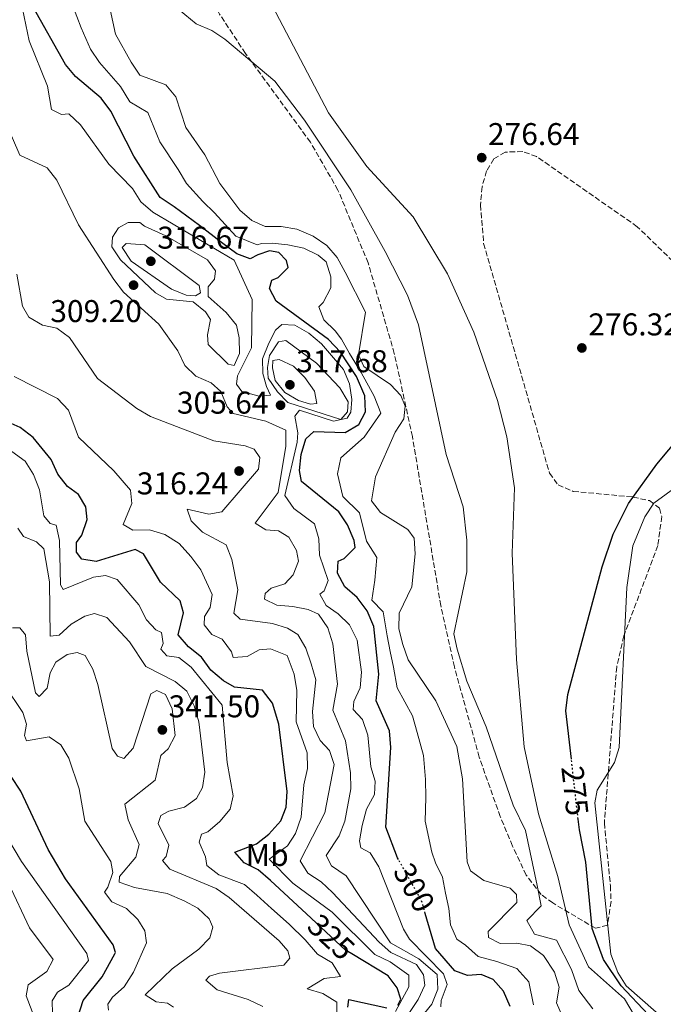
# Model space of a CAD drawing. Units: metres. Extents: x 597898 to 601366, y 4680538 to 4682899.
# Drawn here: x 600346 to 600551, y 4681455 to 4681768 of the extents above; entities that cross this region are included whole.
import ezdxf
from ezdxf.enums import TextEntityAlignment as Align

# ---------------------------------------------------------------- set-up
doc = ezdxf.new("R2010")
doc.units = ezdxf.units.M
doc.header["$MEASUREMENT"] = 0
doc.linetypes.add('DGN Style 3', pattern=[2.435890702152634, 1.739921930109024, -0.6959687720436097])
doc.linetypes.add('DGN Style 5', pattern=[1.217945351076317, 0.5219765790327072, -0.6959687720436097])
for name, color, linetype, lineweight in [('Cauce permanente', 151, 'Continuous', 13), ('Cauce permanente (área)', 142, 'Continuous', 13), ('Cota de curva de nivel directora', 7, 'Continuous', 0), ('Cota de punto acotado terreno', 7, 'Continuous', 0), ('Curva de nivel directora', 30, 'Continuous', 30), ('Curva de nivel directora no vista', 30, 'DGN Style 5', 30), ('Curva de nivel intermedia', 30, 'Continuous', 0), ('Etiqueta de uso rústico', 92, 'Continuous', 0), ('Punto acotado terreno (símbolo)', 7, 'Continuous', 0), ('Zona arbolada', 92, 'DGN Style 3', 0)]:
    doc.layers.add(name, color=color, linetype=linetype, lineweight=lineweight)
doc.styles.add('Style-Arial', font='arial.ttf')

# ---------------------------------------------------------------- blocks, each defined once
blk = doc.blocks.new('5PATER')
at = {"layer": 'Punto acotado terreno (símbolo)', "linetype": 'Continuous', "lineweight": 0}
h = blk.add_hatch(color=51, dxfattribs=at)
edge = h.paths.add_edge_path()
edge.add_ellipse((0, 0), major_axis=(-0.1095731443231308, -0.1110710700762829), ratio=0.9994222409660317, start_angle=0, end_angle=360)

msp = doc.modelspace()

# ---------------------------------------------------------------- linework, layer by layer
at = {"layer": 'Cauce permanente', "color": 151, "linetype": 'Continuous', "lineweight": 13}
msp.add_polyline3d([(600574.5700000003, 4681429.49, 272.8800000000047), (600538.9199999999, 4681460.810000001, 273.0500000000029), (600536.2000000002, 4681465.050000001, 273.1399999999995), (600534, 4681470.859999999, 273.070000000007), (600528.8899999997, 4681518.960000001, 273.0099999999948), (600529.6399999997, 4681523.029999999, 273.0099999999948), (600535.1500000004, 4681531.869999999, 273.0099999999948), (600536.7300000006, 4681536.59, 273.0099999999948), (600539.1399999997, 4681587.5, 272.8800000000047), (600541.0599999996, 4681600.82, 272.8699999999953), (600544.8399999999, 4681610.08, 272.7799999999988), (600547.6699999999, 4681614.390000001, 272.7599999999948), (600559.4500000002, 4681622.960000001, 272.7599999999948)], dxfattribs=at)
at = {"layer": 'Cauce permanente (área)', "color": 142, "linetype": 'Continuous', "lineweight": 13}
msp.add_polyline3d([(600591.6399999997, 4681676.939999999, 273.1399999999995), (600590.8899999997, 4681667.779999999, 273.1399999999995), (600586.1699999999, 4681658.949999999, 272.8500000000058), (600569.1699999999, 4681637, 272.7599999999948), (600559.4500000002, 4681622.960000001, 272.7599999999948), (600547.6699999999, 4681614.390000001, 272.7599999999948), (600544.8399999999, 4681610.08, 272.7799999999988), (600541.0599999996, 4681600.82, 272.8699999999953), (600539.1399999997, 4681587.5, 272.8800000000047), (600536.7300000006, 4681536.59, 273.0099999999948), (600535.1500000004, 4681531.869999999, 273.0099999999948), (600529.6399999997, 4681523.029999999, 273.0099999999948), (600528.8899999997, 4681518.960000001, 273.0099999999948), (600534, 4681470.859999999, 273.070000000007), (600536.2000000002, 4681465.050000001, 273.1399999999995), (600538.9199999999, 4681460.810000001, 273.0500000000029), (600574.5700000003, 4681429.49, 272.8800000000047)], dxfattribs=at)
at = {"layer": 'Curva de nivel directora', "color": 30, "linetype": 'Continuous', "lineweight": 30, "flags": 128}
for points, elevation in [([(600466.4000000004, 4681501.000000001), (600466.1299999999, 4681501.480000001), (600462.4499999986, 4681511.230000001), (600464.0199999999, 4681536.67), (600463.5599999995, 4681541.890000001), (600459.3899999986, 4681551.460000002), (600460.1599999998, 4681559.949999999), (600458.5999999996, 4681575.180000001), (600456.4699999995, 4681580.080000001), (600453.2499999986, 4681584.320000002), (600449.3700000006, 4681587.710000002), (600447.0799999996, 4681592.140000002), (600447.2800000006, 4681595.890000001), (600449.1499999993, 4681596.74), (600452.6200000005, 4681600.310000001), (600452.3199999988, 4681602.490000002), (600450.24, 4681607.460000002), (600447.5099999986, 4681611.640000002), (600435.5999999996, 4681621.270000001), (600434.909999999, 4681624.82), (600435.4599999988, 4681629.87), (600436.9099999995, 4681634.840000001), (600439.4899999988, 4681637.230000001), (600449.4899999991, 4681636.87), (600453.7999999984, 4681639.480000001), (600455.9699999989, 4681643.410000001), (600455.7199999985, 4681648.54), (600453.0499999997, 4681654.670000002), (600447.9800000002, 4681662.460000001), (600444.1400000004, 4681666.520000001), (600427.4900000005, 4681678.660000003), (600425.4400000006, 4681682.689999999), (600426.1499999992, 4681685.380000001), (600428.1799999988, 4681686.200000001), (600431.3199999993, 4681689.42), (600430.7999999984, 4681691.640000002), (600428.36, 4681694.210000002), (600425.3800000004, 4681694.680000002), (600421.699999999, 4681693.460000001), (600419.209999999, 4681692.12), (600415.019999998, 4681693.760000001), (600410.1599999988, 4681697.37), (600403.109999999, 4681702.800000002), (600395.0999999981, 4681708.760000001), (600390.639999999, 4681711.690000001), (600382.1799999988, 4681724.810000001), (600374.9099999999, 4681739.11), (600371.7999999986, 4681743.350000001), (600363.6699999992, 4681750.150000001), (600360.5199999999, 4681754.039999999), (600350.2200000002, 4681772.300000003)], 300), ([(600521.4599999996, 4681532.939999999), (600519.7199999985, 4681548.29), (600520.3099999985, 4681553.500000001), (600531.2299999996, 4681594.109999999), (600534.8099999982, 4681604.500000001), (600539.6699999997, 4681614.300000002), (600548.6599999996, 4681626.780000002), (600572.6699999998, 4681655.490000002)], 275), ([(600425.6699999988, 4681494.330000001), (600421.7900000006, 4681497.660000001), (600417.28, 4681499.890000002), (600414.3399999986, 4681503.310000001), (600421.2599999988, 4681505.930000002), (600425.1500000001, 4681509.080000001), (600429.0300000004, 4681513.250000002), (600430.7499999994, 4681517.61), (600431.0399999998, 4681522.61), (600428.389999999, 4681544.020000001), (600426.3199999991, 4681550.730000001), (600423.1599999986, 4681554.850000001), (600414.2400000002, 4681555.810000001), (600410.7499999988, 4681557.810000002), (600406.769999998, 4681561.189999999), (600403.7100000003, 4681565.390000002), (600399.5799999996, 4681568.65), (600396.2899999995, 4681572.460000002), (600398.0399999997, 4681579.450000001), (600397.0099999993, 4681583.310000001), (600390.6999999993, 4681589.220000001), (600385.3199999993, 4681598.26), (600382.6199999992, 4681599.600000001), (600370.1800000003, 4681595.810000001), (600365.6299999995, 4681596.61), (600363.9599999998, 4681598.780000002), (600363.9499999987, 4681601.830000003), (600365.6899999998, 4681604.189999999), (600367.3999999998, 4681609.180000001), (600366.9399999994, 4681613.250000001), (600364.5900000001, 4681617.140000001), (600361.0999999989, 4681619.670000001), (600357.9800000007, 4681623.570000002), (600355.9099999988, 4681628.310000002), (600350.1299999985, 4681635.320000002), (600346.0099999991, 4681638.470000001), (600341.2500000005, 4681640.570000002)], 325), ([(600364.5299999998, 4681451.090000001), (600366.1300000001, 4681456.04), (600372.1799999987, 4681463.640000002), (600376.1999999997, 4681470.990000002), (600376.3899999997, 4681471.390000002), (600375.5999999985, 4681473.789999999), (600360.4699999985, 4681494.840000001), (600354.9000000006, 4681504.199999999), (600346.2699999984, 4681522.690000001), (600343.2099999984, 4681527.350000001)], 350), ([(600545.9500000007, 4681451.680000002), (600537.3000000003, 4681460.800000001), (600531.699999999, 4681469.100000001), (600528.1200000005, 4681478.990000002), (600526.0700000008, 4681500.16), (600524.01, 4681510.430000001), (600523.6199999988, 4681513.850000001)], 275), ([(600466.2100000004, 4681454.58), (600467.2099999995, 4681456.480000001), (600466.0599999984, 4681460.15), (600463.1999999996, 4681463.900000001), (600451.579999999, 4681470.91), (600449.5299999992, 4681472.150000001), (600437.1699999988, 4681483.630000001), (600425.6699999988, 4681494.330000001)], 325), ([(600502.0400000004, 4681454.150000001), (600499.8200000008, 4681459.010000001), (600496.6099999989, 4681462.819999999), (600492.7199999996, 4681464.320000002), (600488.37, 4681464.090000001), (600484.4000000004, 4681465.58), (600478.190000001, 4681472.640000001), (600474.9700000001, 4681483.800000001)], 299.9999999999999), ([(600450.3000000004, 4681454.02), (600450.62, 4681456.359999999), (600462.7399999992, 4681453.76)], 325)]:
    msp.add_lwpolyline(points, dxfattribs=dict(at, elevation=elevation))
at = {"layer": 'Curva de nivel directora no vista', "color": 30, "linetype": 'DGN Style 5', "lineweight": 30, "flags": 128}
for points, elevation in [([(600523.6199999988, 4681513.850000001), (600521.4599999996, 4681532.939999999)], 275), ([(600474.9700000001, 4681483.800000001), (600473.7899999999, 4681487.86), (600466.4000000004, 4681501.000000001)], 300)]:
    msp.add_lwpolyline(points, dxfattribs=dict(at, elevation=elevation))
at = {"layer": 'Curva de nivel intermedia', "color": 30, "linetype": 'Continuous', "lineweight": 0, "flags": 128}
for points, elevation in [([(600543.140000001, 4681448.539999999), (600538.370000001, 4681456.59), (600526.8799999999, 4681466.82), (600520.74, 4681480.220000001), (600517.11, 4681495.569999999), (600511.0100000001, 4681515.5), (600506.4000000012, 4681536.819999999), (600503.9900000016, 4681564.649999999), (600502.5800000012, 4681598.439999999), (600503.3600000015, 4681619.289999999), (600500.9299999995, 4681635.480000001), (600497.940000001, 4681647.05), (600490.4199999997, 4681668.789999999), (600482.0100000009, 4681687.41), (600471.1500000001, 4681705.58), (600456.3700000012, 4681721.519999999), (600444.2000000007, 4681738.67), (600414.0599999991, 4681796.13)], 279.9999999999999), ([(600528.2600000014, 4681453.449999999), (600523.8300000011, 4681459.300000001), (600521.4700000008, 4681465.939999999), (600516.6900000019, 4681475.31), (600509.7800000008, 4681477.249999999), (600507.2999999997, 4681481.59), (600511.8300000004, 4681486.199999999), (600510.5400000007, 4681492.699999999), (600506.8300000003, 4681510.209999999), (600502.8899999998, 4681518.27), (600494.3899999993, 4681543.220000001), (600488.1700000011, 4681557.73), (600485.1600000003, 4681567.869999998), (600484.0400000005, 4681572.77), (600488.2200000002, 4681592.560000001), (600488.1599999999, 4681602.659999999), (600487.0600000002, 4681613.229999999), (600481.6399999999, 4681629.869999997), (600472.7999999997, 4681671.199999998), (600469.2800000015, 4681680.609999998), (600462.2100000017, 4681694.449999998), (600451.2500000005, 4681714.099999999), (600436.4900000015, 4681736.300000001), (600427.05, 4681748.659999998), (600411.2100000016, 4681762.029999999), (600407.0099999994, 4681764.869999998), (600402.0300000017, 4681767.000000001), (600385.8500000011, 4681780.4)], 285), ([(600518.8800000002, 4681450.49), (600516.7600000014, 4681455.359999998), (600517.5300000003, 4681460.3), (600516.0599999994, 4681465.07), (600512.6399999995, 4681470.41), (600508.4100000006, 4681473.449999999), (600504.07, 4681474.369999998), (600498.8200000017, 4681474.27), (600495.1300000014, 4681476.099999999), (600495.0100000007, 4681478.09), (600504.0800000011, 4681487.319999999), (600503.9600000004, 4681489.829999999), (600502.0400000004, 4681491.82), (600493.6200000005, 4681494.269999999), (600489.4000000004, 4681497.369999998), (600488.35, 4681500.220000001), (600486.7899999997, 4681526.600000001), (600485.0500000007, 4681536.980000001), (600478.3099999995, 4681551.509999999), (600469.4900000016, 4681564.470000001), (600467.8800000001, 4681569.369999998), (600466.5400000013, 4681574.399999999), (600466.6500000008, 4681579.410000001), (600470.7400000012, 4681587.720000001), (600471.7800000005, 4681598.279999998), (600471.4000000005, 4681603.26), (600469.4100000013, 4681605.96), (600460.77, 4681611.45), (600457.8100000008, 4681615.08), (600459.1800000007, 4681622.720000001), (600465.3800000012, 4681636.949999998), (600468.1600000017, 4681641.249999999), (600468.5900000009, 4681645.289999999), (600467.2300000018, 4681648.690000001), (600463.9300000005, 4681652.13), (600455.4200000013, 4681657.899999999), (600453.7699999994, 4681661.59), (600455.9000000019, 4681675.17), (600449.4900000013, 4681687.88), (600446.9100000019, 4681692.600000001), (600443.6700000009, 4681696.4), (600439.2899999999, 4681699.369999998), (600434.110000001, 4681701.609999998), (600429.0900000008, 4681702.48), (600424.0400000014, 4681702.5), (600419.77, 4681704.33), (600416.0000000015, 4681707.609999999), (600409.6100000012, 4681716.119999999), (600404.7600000009, 4681725.24), (600398.7800000017, 4681733.92), (600395.5899999999, 4681743.730000001), (600392.3700000012, 4681747.57), (600384.1500000004, 4681750.59), (600381.3300000017, 4681754.74), (600376.3400000005, 4681763.689999998), (600374.1200000009, 4681773.909999999)], 290.0000000000001), ([(600414.0999999995, 4681691.739999999), (600388.2300000016, 4681707.06), (600384.4200000007, 4681710.300000001), (600381.8099999999, 4681714.57), (600374.2999999998, 4681722.34), (600365.2500000017, 4681734.789999999), (600361.5599999992, 4681738.359999998), (600359.2200000013, 4681738.089999998), (600355.9800000002, 4681739.65), (600354.7799999999, 4681747.119999998), (600348.9200000016, 4681761.59), (600346.8099999992, 4681771.71)], 305.0000000000001), ([(600368.4300000002, 4681758.86), (600365.4400000017, 4681765.659999999), (600362.65, 4681772.939999999)], 294.9999999999999), ([(600509.4000000008, 4681454.75), (600507.9400000012, 4681462.039999999), (600504.1200000013, 4681466.230000001), (600497.7199999997, 4681468.55), (600491.7499999995, 4681470.100000001), (600487.7500000009, 4681473.680000001), (600485.0000000016, 4681475.59), (600482.9600000009, 4681480.199999998), (600482.5000000005, 4681485.369999997), (600481.4299999997, 4681490.27), (600480.4000000015, 4681495.33), (600478.2000000001, 4681499.92), (600477.0900000012, 4681503.350000001), (600474.9600000011, 4681513.210000001), (600475.1199999999, 4681520.699999999), (600475.0800000018, 4681526.399999999), (600474.3600000021, 4681534.09), (600472.4300000009, 4681541.359999999), (600470.9300000012, 4681546.699999999), (600466.0400000005, 4681555.619999999), (600464.8200000002, 4681562.210000001), (600463.7699999996, 4681567.140000001), (600462.8399999997, 4681572.15), (600461.5600000012, 4681579.75), (600458.0099999995, 4681583.56), (600458.9100000003, 4681589.930000001), (600459.5300000017, 4681597.08), (600456.2300000003, 4681602.259999999), (600454.030000001, 4681611.269999999), (600448.7699999993, 4681616.499999999), (600447.0500000004, 4681623.770000001), (600448.0499999997, 4681628.779999999), (600455.570000001, 4681635.409999998), (600460.8500000006, 4681643.050000001), (600458.7300000016, 4681648.489999999), (600454.5899999997, 4681656.010000001), (600450.8800000015, 4681662.029999999), (600448.3100000012, 4681666.599999999), (600446.2900000005, 4681669.210000001), (600442.6500000015, 4681672.779999998), (600441.0800000003, 4681676.9), (600442.4300000003, 4681678.230000001), (600444.9600000005, 4681682.92), (600444.86, 4681686.390000001), (600443.480000001, 4681691.21), (600440.9300000005, 4681693.3), (600436.3600000017, 4681695.570000002), (600431.2200000009, 4681696.640000001), (600426.2200000008, 4681697.189999999), (600422.8700000002, 4681697.050000001), (600421.5200000004, 4681696.59), (600414.6600000004, 4681699.38), (600407.9200000013, 4681706.77), (600404.1600000019, 4681710.439999999), (600398.9500000017, 4681716.11), (600396.3400000009, 4681720.569999999), (600390.4800000002, 4681729.36), (600386.6200000001, 4681738.73), (600380.9000000004, 4681742.159999998), (600377.97, 4681746.970000001), (600371.28, 4681754.630000001), (600368.4300000002, 4681758.86)], 294.9999999999999), ([(600472.4300000009, 4681449.24), (600477.0800000001, 4681454.92), (600478.9199999997, 4681459.659999998), (600478.7099999995, 4681464.369999998), (600472.8700000013, 4681469.33), (600463.9300000005, 4681474.470000002), (600449.820000002, 4681495.8), (600445.1700000007, 4681499), (600443.4600000008, 4681502.21), (600447.530000001, 4681508.52), (600449.3500000006, 4681513.180000001), (600451.2500000005, 4681523.48), (600451.2200000013, 4681528.520000001), (600449.5700000017, 4681538.739999999), (600445.5900000009, 4681548.51), (600447.0700000006, 4681556.76), (600445.5599999996, 4681569.63), (600443.9500000002, 4681574.699999999), (600440.9800000018, 4681579.109999999), (600437.7499999999, 4681580.510000001), (600432.8500000003, 4681581.539999999), (600427.7400000007, 4681581.880000001), (600423.7700000011, 4681583.84), (600423.9800000011, 4681585.649999999), (600425.9400000013, 4681587.29), (600430.2799999999, 4681588.73), (600432.970000001, 4681591.599999999), (600434.6400000007, 4681595.96), (600434.0199999993, 4681599.330000001), (600431.5400000005, 4681603.58), (600428.2100000001, 4681605.539999999), (600424.2300000016, 4681605.869999998), (600420.7800000004, 4681607.980000001), (600428.1699999999, 4681617.739999999), (600430.5800000017, 4681632.579999999), (600430.6100000007, 4681637.579999999), (600424.1800000002, 4681640.529999999), (600413.780000002, 4681642.92), (600411.9, 4681645.069999999), (600409.8900000006, 4681649.939999999), (600406.8600000018, 4681652.67), (600401.9900000015, 4681654.759999999), (600398.470000001, 4681658.23), (600396.2699999993, 4681662.880000002), (600390.2000000009, 4681671.38), (600378.9300000012, 4681681.519999999), (600375.86, 4681685.57), (600364.6100000002, 4681702.929999999), (600357.6600000011, 4681717.149999999), (600354.6500000004, 4681721.15), (600345.950000001, 4681725.149999999), (600338.5300000003, 4681742.149999999)], 310), ([(600414.0999999995, 4681658.189999999), (600412.2300000008, 4681658.599999999), (600405.8899999995, 4681664.899999999), (600405.7100000008, 4681667.970000001), (600406.6000000003, 4681672.899999999), (600405.0100000012, 4681675.269999999), (600401.150000001, 4681678.480000001), (600392.5999999992, 4681679.319999998), (600389.1600000014, 4681681.33), (600378.0200000014, 4681691.8), (600375.2600000009, 4681695.970000001), (600375.3800000015, 4681699.039999997), (600377.3200000017, 4681702.050000001), (600380.3799999994, 4681703.689999999), (600384.1700000003, 4681703.710000001), (600385.6400000011, 4681702.529999999), (600392.3800000001, 4681699.5), (600405.6399999993, 4681691.789999999), (600408.1600000005, 4681688.329999999), (600407.9200000013, 4681685.73), (600405.9200000009, 4681683.289999999), (600405.8300000015, 4681680.180000001), (600411.6000000006, 4681675.069999999), (600414.8500000006, 4681671.04), (600415.7900000014, 4681667.019999999), (600415.8800000009, 4681662.019999999), (600414.0999999995, 4681658.189999999)], 310), ([(600401.8200000017, 4681680.4), (600398.86, 4681680.56), (600394.2399999998, 4681682.48), (600381.3400000005, 4681691.429999999), (600378.5100000009, 4681695.789999997), (600379.8200000006, 4681697.06), (600385.7400000016, 4681696.65), (600403.0500000009, 4681683.720000001), (600403.4100000008, 4681681.390000001), (600401.8200000017, 4681680.4)], 315.0000000000001), ([(600479.9000000008, 4681454.039999999), (600479.9900000005, 4681456.050000001), (600481.8900000004, 4681461.220000001), (600480.7500000002, 4681464.529999999), (600469.9900000001, 4681475.630000001), (600468.020000001, 4681478.81), (600460.1399999997, 4681498.679999998), (600457.4300000007, 4681503.119999999), (600454.5100000014, 4681504.65), (600454.050000001, 4681506.869999998), (600454.8700000013, 4681511.779999998), (600456.2999999997, 4681516.96), (600458.7699999996, 4681521.71), (600459.030000001, 4681525.880000001), (600457.6299999995, 4681530.440000001), (600456.6799999997, 4681540.51), (600454.9699999997, 4681545.51), (600452.0500000005, 4681548.720000001), (600452.2500000016, 4681551.27), (600454.2800000012, 4681555.659999999), (600454.620000001, 4681560.640000001), (600453.3100000012, 4681570.83), (600450.8100000002, 4681575.649999999), (600447.2500000016, 4681579.16), (600443.4200000005, 4681581.829999999), (600441.42, 4681585.390000001), (600442.75, 4681586.460000001), (600444.0799999998, 4681589.779999999), (600441.3200000017, 4681597.8), (600441.1100000015, 4681603.039999999), (600439.7000000011, 4681607.849999999), (600433.1000000007, 4681612.689999999), (600430.2500000009, 4681616.81), (600434.1500000012, 4681633.759999999), (600434.3700000002, 4681636.740000002), (600433.4200000003, 4681642.119999999), (600434.8900000011, 4681643.989999999), (600445.7200000006, 4681640.480000001), (600450.0600000012, 4681641.399999999), (600451.2999999997, 4681643.399999999), (600451.6300000004, 4681647.38), (600450.8800000015, 4681652.32), (600448.9600000015, 4681656.980000001), (600441.9400000008, 4681665.140000001), (600437.8600000016, 4681668.51), (600433.4200000003, 4681671.06), (600429.3000000009, 4681671.27), (600427.2500000012, 4681669.459999999), (600425.1500000001, 4681665.269999999), (600423.1400000007, 4681660.310000001), (600423.2900000005, 4681655.609999998), (600424.4400000017, 4681651.52), (600425.7400000002, 4681648.750000001), (600422.1000000014, 4681648.429999999), (600416.5800000004, 4681649.880000002), (600414.940000002, 4681652.310000001), (600415.2400000016, 4681654.92), (600419.6500000015, 4681663.829999999), (600419.8600000017, 4681679.25), (600414.0999999995, 4681691.739999999)], 305.0000000000001), ([(600469.5699999998, 4681451.59), (600472.7100000003, 4681456.359999999), (600474.8300000015, 4681460.92), (600474.4300000013, 4681464.25), (600472.1300000014, 4681467.569999999), (600464.0600000002, 4681471.369999999), (600460.2900000017, 4681474.659999999), (600445.4700000002, 4681490.439999999), (600441.8, 4681493.899999999), (600437.6300000014, 4681496.66), (600435.1000000011, 4681500.569999999), (600443.0200000004, 4681515.789999999), (600445.9300000007, 4681531.189999999), (600444.5000000001, 4681535.65), (600441.5300000019, 4681538.8), (600439.4000000017, 4681543.33), (600439.1300000012, 4681548.109999999), (600440.1700000005, 4681558.13), (600438.6100000005, 4681563.279999999), (600436.9100000017, 4681568.219999999), (600434.3600000013, 4681572.619999998), (600431.0800000001, 4681574.59), (600426.3000000012, 4681576.039999999), (600416.0500000007, 4681577.459999999), (600414.0900000005, 4681579.390000001), (600415.2700000006, 4681586.76), (600413.410000001, 4681596.430000001), (600411.5900000016, 4681601.079999999), (600404.0600000012, 4681605.17), (600400.4800000006, 4681608.740000002), (600399.1399999993, 4681612.46), (600406.1199999999, 4681610.929999999), (600410.2700000005, 4681611.609999998), (600421.9100000013, 4681625.25), (600422.3000000003, 4681628.890000001), (600420.5400000013, 4681631.570000002), (600417.6500000011, 4681632.680000001), (600407.6500000008, 4681634.239999999), (600387.540000001, 4681641.949999999), (600383.1800000002, 4681644.57), (600370.6100000017, 4681654.109999998), (600361.7699999993, 4681667.109999998), (600357.7300000003, 4681670.060000001), (600353.1000000013, 4681671.069999998), (600348.8099999998, 4681673.619999999), (600346.7800000003, 4681677.079999999), (600345.03, 4681687.289999999)], 315.0000000000001), ([(600448.13, 4681641.050000001), (600431.2800000012, 4681646.449999998), (600427.990000001, 4681649.779999998), (600425.0200000005, 4681654.2), (600424.7900000003, 4681657.539999999), (600425.4299999997, 4681661.399999999), (600428.2500000005, 4681665.789999999), (600430.6300000009, 4681666.16), (600440.3400000005, 4681658.949999999), (600447.7600000012, 4681651.12), (600450.4099999999, 4681646.67), (600450.1799999997, 4681643.439999999), (600448.13, 4681641.050000001)], 310), ([(600438.4900000019, 4681645.880000001), (600434.6000000006, 4681647.05), (600430.2199999995, 4681649.609999998), (600427.24, 4681653.449999999), (600426.3100000002, 4681657.419999998), (600426.4100000008, 4681659.789999999), (600428.4900000017, 4681660.13), (600433.0200000004, 4681658.029999998), (600436.6800000014, 4681654.339999998), (600439.7500000005, 4681650.09), (600440.4099999998, 4681646.150000001), (600438.4900000019, 4681645.880000001)], 315.0000000000001), ([(600465.5399999998, 4681452.609999998), (600469.7300000008, 4681460.45), (600469.7199999996, 4681464.130000001), (600463.7500000017, 4681468.409999999), (600458.8700000001, 4681470.74), (600445.3099999992, 4681484.21), (600432.7800000011, 4681493.430000001), (600425.3300000012, 4681501.079999999), (600431.0700000012, 4681505.300000001), (600433.7100000009, 4681509.269999999), (600435.5100000004, 4681514.430000001), (600436.3300000007, 4681524.759999998), (600437.5000000017, 4681529.91), (600437.3699999999, 4681534.92), (600433.920000001, 4681544.740000002), (600434.1199999999, 4681554.770000001), (600433.2400000015, 4681560), (600430.9800000017, 4681565.899999999), (600425.690000001, 4681568.05), (600422.1399999993, 4681567.689999999), (600418.2800000014, 4681565.550000001), (600413.8400000001, 4681565.26), (600413.25, 4681567.100000001), (600410.2800000017, 4681571.119999998), (600407.0300000019, 4681572.600000001), (600404.5500000007, 4681575.640000001), (600404.6800000004, 4681578.279999999), (600406.5199999999, 4681581.179999999), (600407.11, 4681585.279999998), (600403.4900000013, 4681593.159999999), (600400.3799999999, 4681597.449999998), (600396.6100000015, 4681601.499999999), (600392.0899999996, 4681604.409999999), (600387.1800000012, 4681605.869999998), (600381.8700000005, 4681605.810000001), (600378.8600000017, 4681607.65), (600381.5300000006, 4681614.310000001), (600381.1600000019, 4681618.48), (600375.88, 4681624.67), (600364.6000000013, 4681635.399999999), (600361.4600000009, 4681643.939999999), (600357.8900000014, 4681647.66), (600344.1800000007, 4681654.699999998)], 319.9999999999999), ([(600446.78, 4681450.349999999), (600446.8, 4681455.56), (600442.3400000009, 4681458.289999999), (600437.4000000012, 4681459.819999999), (600442.7600000012, 4681463.080000001), (600448.0100000015, 4681463.74), (600445.3700000017, 4681468.029999999), (600440.6800000002, 4681470.859999999), (600436.7300000006, 4681475.42), (600431.6900000003, 4681480.41), (600426.0800000001, 4681485.390000001), (600421.4100000006, 4681489.61), (600417.4700000001, 4681492.980000001), (600409.2300000011, 4681496.099999999), (600405.4400000003, 4681499.08), (600405.0500000013, 4681501.779999998), (600402.9900000006, 4681506.49), (600403.7700000006, 4681508.980000001), (600405.8100000013, 4681509.74), (600409.5700000009, 4681513.029999998), (600412.8400000011, 4681516.970000001), (600413.780000002, 4681521.229999999), (600411.9500000014, 4681531.800000002), (600410.3700000012, 4681550.069999999), (600400.5000000006, 4681562.189999999), (600396.4999999995, 4681565.249999999), (600392.7600000001, 4681565.81), (600390.790000001, 4681567.899999999), (600391.5199999996, 4681569.699999999), (600391.0500000002, 4681573.230000001), (600389.2400000021, 4681574.02), (600386.2699999993, 4681577.279999998), (600383.8000000016, 4681582.06), (600376.8700000002, 4681590.07), (600373.2400000002, 4681591.319999999), (600369.3800000001, 4681590.869999998), (600359.7399999998, 4681586.91), (600358.8700000005, 4681588.409999999), (600358.610000001, 4681602.539999999), (600357.5300000014, 4681607.42), (600355.5500000011, 4681607.949999999), (600353.5999999997, 4681610.350000001), (600352.2300000018, 4681618.649999999), (600350.2699999993, 4681623.52), (600347.5900000016, 4681627.730000001), (600343.3600000005, 4681630.8)], 330.0000000000001), ([(600423.3100000005, 4681454.180000001), (600418.6300000001, 4681456.429999999), (600408.7500000006, 4681459.48), (600405.150000002, 4681462.569999998), (600406.35, 4681463.829999999), (600409.5300000008, 4681464.739999999), (600429.9500000014, 4681467.33), (600431.8300000011, 4681469.569999999), (600431.25, 4681471.890000001), (600428.5000000007, 4681475.059999999), (600412.5400000014, 4681488.899999999), (600408.4400000023, 4681491.789999999), (600393.6400000008, 4681497.889999999), (600391.2900000016, 4681500.63), (600392.55, 4681501.899999999), (600393.3300000001, 4681505.489999998), (600389.9999999997, 4681512.409999999), (600390.8500000013, 4681514.999999999), (600393.3099999999, 4681516.329999999), (600398.3500000003, 4681517.619999999), (600402.2100000004, 4681520.38), (600404.0600000012, 4681523.859999999), (600404.8200000012, 4681528.810000001), (600402.9300000002, 4681544.75), (600401.4700000007, 4681549.88), (600399.0600000012, 4681554.509999999), (600395.3700000008, 4681557.600000001), (600386.05, 4681562.449999998), (600380.8800000001, 4681570.249999999), (600373.6600000005, 4681578.019999999), (600369.7100000009, 4681579.25), (600366.5800000017, 4681578.390000001), (600362.2300000021, 4681575.84), (600358.4900000005, 4681572.350000001), (600355.6200000005, 4681572.100000001), (600355.4000000014, 4681589.390000001), (600353.5199999993, 4681599.84), (600351.2700000008, 4681602.06), (600347.12, 4681603.800000001), (600345.3499999997, 4681606.480000001)], 334.9999999999999), ([(600394.8900000004, 4681453.930000001), (600392.9299999999, 4681455.28), (600389.3200000002, 4681455.650000001), (600385.8600000001, 4681457.859999999), (600394.3800000006, 4681466.140000001), (600402.8699999999, 4681472.42), (600406.4400000017, 4681476.060000001), (600407.3500000014, 4681479.399999999), (600406.16, 4681482.130000001), (600402.5999999995, 4681485.5), (600398.1900000017, 4681487.86), (600392.8099999994, 4681490.199999998), (600382.4, 4681492.009999999), (600377.5600000009, 4681493.789999997), (600377.6100000001, 4681495.58), (600382.8499999995, 4681501.680000001), (600383.9100000011, 4681505.769999999), (600380.3700000006, 4681513.56), (600379.3400000001, 4681518.619999998), (600389.0200000008, 4681526.189999999), (600390.8500000013, 4681534.060000001), (600393.1900000015, 4681536.16), (600395.390000001, 4681540.409999999), (600394.4200000009, 4681548.949999999), (600392.2900000007, 4681553.440000001), (600389.49, 4681554.720000001), (600387.5800000012, 4681553.65), (600381.9599999997, 4681536.399999999), (600378.9900000015, 4681533.16), (600376.990000001, 4681533.819999999), (600375.2899999999, 4681536.350000001), (600370.7400000015, 4681556.679999999), (600369.2000000014, 4681561.539999999), (600366.7100000014, 4681565.939999999), (600364.2000000012, 4681566.88), (600361.0499999997, 4681566.23), (600357.4300000009, 4681563.749999999), (600355.6300000015, 4681560.380000001), (600354.6400000014, 4681555.499999999), (600352.1400000001, 4681552.859999999), (600350.930000001, 4681554.07), (600348.1200000013, 4681567.289999999), (600347.7700000004, 4681572.460000002), (600345.940000002, 4681574.67), (600343.5700000006, 4681574.720000002)], 340.0000000000001), ([(600374.1400000011, 4681453.029999999), (600373.9600000001, 4681454.969999999), (600375.4500000009, 4681457.15), (600379.1800000013, 4681460.49), (600382.1100000017, 4681465.060000001), (600386.2699999993, 4681474.480000001), (600385.7199999993, 4681478.269999999), (600383.5100000009, 4681481.859999998), (600379.9000000011, 4681485.32), (600375.1700000014, 4681487.48), (600372.8400000002, 4681490.59), (600373.9700000011, 4681492.109999999), (600375.5700000017, 4681496.850000001), (600374.8699999999, 4681500.29), (600366.5800000017, 4681513.140000001), (600364.8099999992, 4681523.429999999), (600361.5700000004, 4681533.240000002), (600359.0100000012, 4681537.519999999), (600355.2300000014, 4681540.039999999), (600348.0400000009, 4681538.719999999), (600347.4700000009, 4681540.4), (600348.0300000019, 4681544.079999999), (600346.8600000007, 4681547.77), (600341.0899999995, 4681556.46)], 345.0000000000001), ([(600356.3600000002, 4681451.989999999), (600356.2100000004, 4681456.02), (600357.9699999995, 4681458.710000001), (600361.5500000003, 4681461.02), (600367.7700000008, 4681468.859999998), (600367.2300000021, 4681471.099999999), (600346.4400000004, 4681500.33), (600335.3499999995, 4681518.869999998)], 355.0000000000001), ([(600355.5800000001, 4681437.609999998), (600347.9600000004, 4681457.54), (600348.5400000016, 4681461.060000001), (600354.4800000006, 4681465.3), (600356.5500000002, 4681469.189999999), (600348.9999999999, 4681479.189999999), (600342.3300000001, 4681493.470000001)], 359.9999999999999)]:
    msp.add_lwpolyline(points, dxfattribs=dict(at, elevation=elevation))
at = {"layer": 'Zona arbolada', "color": 92, "linetype": 'DGN Style 3', "lineweight": 0}
for points in [[(600515.5300000003, 4681487.130000001, 284.3399999999965), (600511.8600000005, 4681489.859999999, 286.4400000000023), (600507.0999999996, 4681495.960000001, 289.3399999999965), (600502.75, 4681505.26, 291.6399999999995), (600498.8300000001, 4681514.619999999, 292.8099999999977), (600492.1299999999, 4681533.52, 292.6600000000035), (600484.2400000002, 4681562.289999999, 289.6699999999983), (600479.9199999999, 4681581.77, 288.5099999999948), (600470.8700000001, 4681635.57, 290.8500000000058), (600465.1200000001, 4681662.050000001, 290.570000000007), (600456.7699999996, 4681690.859999999, 289.8399999999965), (600447.1900000004, 4681714.060000001, 289.1499999999942), (600438.4100000003, 4681729.289999999, 288.6399999999995), (600417.7400000002, 4681757.550000001, 287.5500000000029), (600409.5300000003, 4681770.02, 287.1300000000047), (600373.7999999998, 4681837.779999999, 287.0399999999936), (600337.3600000005, 4681897.52, 284.9799999999959), (600325.8700000001, 4681919.880000001, 285.1699999999983), (600305.8700000001, 4681965.75, 285.9100000000035)], [(600562.5300000003, 4681682.930000001, 276.9400000000023), (600542.4500000002, 4681702.390000001, 277.4799999999959), (600510.4100000003, 4681724.720000001, 276.9600000000065), (600506, 4681726.279999999, 276.8600000000006), (600500.3899999997, 4681726.140000001, 276.8000000000029), (600496.8399999999, 4681723.949999999, 276.8000000000029), (600494.4400000004, 4681720.130000001, 276.8000000000029), (600493.0599999996, 4681715.109999999, 276.8000000000029), (600492.5499999998, 4681709.300000001, 276.8000000000029), (600493.5499999998, 4681697.039999999, 276.8000000000029), (600514.5099999999, 4681623.92, 276.8000000000029), (600517.2400000002, 4681620.180000001, 276.7299999999959), (600522.0700000003, 4681618.15, 276.5500000000029), (600541.1100000005, 4681616.34, 275.7200000000012), (600546.29, 4681615.189999999, 275.4700000000012), (600549.5300000003, 4681612.76, 275.3099999999977), (600550.2300000006, 4681610.17, 275.2700000000041), (600548.9699999997, 4681600.869999999, 275.2700000000041), (600538.1699999999, 4681572.130000001, 275.4900000000052), (600535.8899999997, 4681562.26, 275.5200000000041), (600531.9600000001, 4681512.600000001, 275.2700000000041), (600533.9000000004, 4681492.58, 274.5500000000029), (600534.0999999996, 4681487.59, 274.7799999999988), (600532.9699999997, 4681480.08, 276.0299999999988), (600529.1500000004, 4681479.08, 277.7599999999948), (600515.5300000003, 4681487.130000001, 284.3399999999965), (600511.8600000005, 4681489.859999999, 286.4400000000023), (600507.0999999996, 4681495.960000001, 289.3399999999965), (600502.75, 4681505.26, 291.6399999999995), (600498.8300000001, 4681514.619999999, 292.8099999999977), (600492.1299999999, 4681533.52, 292.6600000000035), (600484.2400000002, 4681562.289999999, 289.6699999999983), (600479.9199999999, 4681581.77, 288.5099999999948), (600470.8700000001, 4681635.57, 290.8500000000058), (600465.1200000001, 4681662.050000001, 290.570000000007), (600456.7699999996, 4681690.859999999, 289.8399999999965), (600447.1900000004, 4681714.060000001, 289.1499999999942), (600438.4100000003, 4681729.289999999, 288.6399999999995), (600417.7400000002, 4681757.550000001, 287.5500000000029), (600409.5300000003, 4681770.02, 287.1300000000047)], [(600562.5300000003, 4681682.930000001, 276.9400000000023), (600542.4500000002, 4681702.390000001, 277.4799999999959), (600510.4100000003, 4681724.720000001, 276.9600000000065), (600506, 4681726.279999999, 276.8600000000006), (600500.3899999997, 4681726.140000001, 276.8000000000029), (600496.8399999999, 4681723.949999999, 276.8000000000029), (600494.4400000004, 4681720.130000001, 276.8000000000029), (600493.0599999996, 4681715.109999999, 276.8000000000029), (600492.5499999998, 4681709.300000001, 276.8000000000029), (600493.5499999998, 4681697.039999999, 276.8000000000029), (600514.5099999999, 4681623.92, 276.8000000000029), (600517.2400000002, 4681620.180000001, 276.7299999999959), (600522.0700000003, 4681618.15, 276.5500000000029), (600541.1100000005, 4681616.34, 275.7200000000012), (600546.29, 4681615.189999999, 275.4700000000012), (600549.5300000003, 4681612.76, 275.3099999999977), (600550.2300000006, 4681610.17, 275.2700000000041), (600548.9699999997, 4681600.869999999, 275.2700000000041), (600538.1699999999, 4681572.130000001, 275.4900000000052), (600535.8899999997, 4681562.26, 275.5200000000041), (600531.9600000001, 4681512.600000001, 275.2700000000041), (600533.9000000004, 4681492.58, 274.5500000000029), (600534.0999999996, 4681487.59, 274.7799999999988), (600532.9699999997, 4681480.08, 276.0299999999988), (600529.1500000004, 4681479.08, 277.7599999999948), (600515.5300000003, 4681487.130000001, 284.3399999999965)]]:
    msp.add_polyline3d(points, dxfattribs=at)

# ---------------------------------------------------------------- block references
at = {"layer": 'Punto acotado terreno (símbolo)', "color": 7, "linetype": 'Continuous', "lineweight": 0, "xscale": 10, "yscale": 10, "zscale": 10}
for p in [(600492.9299999997, 4681724.36, 276.6399999999995), (600387.6299999983, 4681691.4, 316.6699999999987), (600382.1299999973, 4681683.789999999, 309.1999999999971), (600524.8099999981, 4681663.789999999, 276.3200000000074), (600431.8899999993, 4681652.070000002, 317.6699999999983), (600428.9099999998, 4681645.559999999, 305.6399999999995), (600415.7100000009, 4681624.620000003, 316.2400000000052), (600391.2899999993, 4681542.220000001, 341.5000000000005)]:
    msp.add_blockref('5PATER', p, dxfattribs=at)

# ---------------------------------------------------------------- texts
at = {"layer": 'Cota de curva de nivel directora', "color": 7, "linetype": 'Continuous', "lineweight": 0, "style": 'Style-Arial'}
for s, rotation, p in [('275', 276.45775, (600522.6083435985, 4681522.838836051, 275)), ('300', 299.36135, (600471.4365893736, 4681492.045328279, 300)), ('325', 317.09357, (600445.0357436574, 4681476.319216337, 325))]:
    msp.add_text(s, height=7.000000000000002, rotation=rotation, dxfattribs=at).set_placement(p, align=Align.MIDDLE_CENTER)
at = {"layer": 'Cota de punto acotado terreno', "color": 7, "linetype": 'Continuous', "lineweight": 0, "style": 'Style-Arial'}
for s, p in [('276.64', (600494.9100000003, 4681728.36, 276.6399999999995)), ('316.67', (600389.6900000017, 4681695.399999999, 316.6699999999983)), ('309.20', (600355.6200000008, 4681672.020000001, 309.1999999999971)), ('276.32', (600526.86, 4681667.789999999, 276.320000000007)), ('317.68', (600433.8700000001, 4681656.07, 317.6699999999983)), ('305.64', (600395.9200000011, 4681642.870000001, 305.6399999999995)), ('316.24', (600383.1600000003, 4681617.180000001, 316.2400000000052)), ('341.50', (600393.2800000011, 4681546.220000001, 341.5))]:
    msp.add_text(s, height=7.000000000000002, dxfattribs=at).set_placement(p)
at = {"layer": 'Etiqueta de uso rústico', "color": 92, "linetype": 'Continuous', "lineweight": 0, "style": 'Style-Arial'}
msp.add_text('Mb', height=7.000000000000002, dxfattribs=at).set_placement((600424.6602462423, 4681502.42001, 321.6900000000023), align=Align.MIDDLE_CENTER)

doc.saveas('drawing.dxf')
